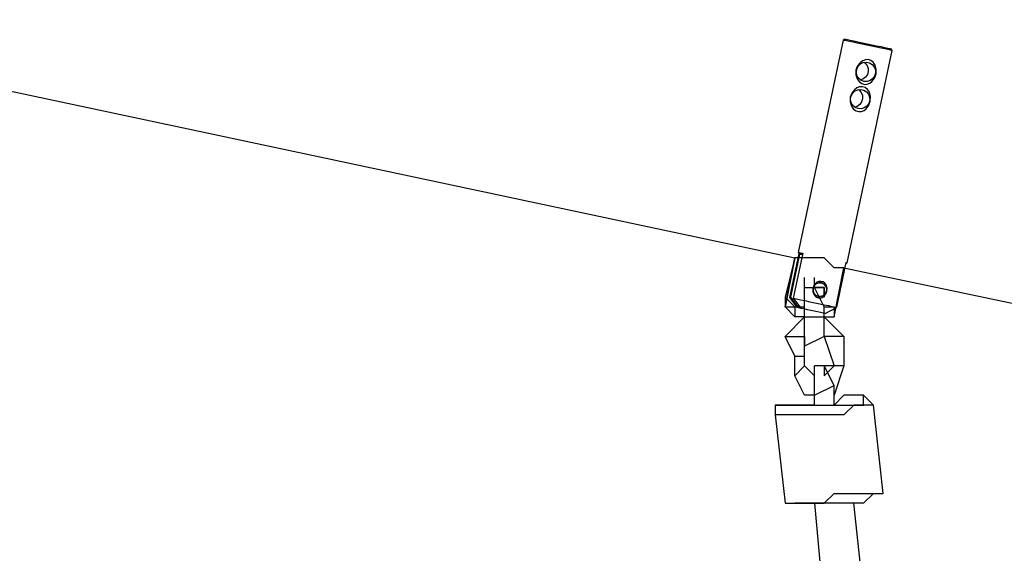
# Model space of a CAD drawing. Units: millimetres. Extents: x 8 to 163, y 57 to 197.
# Drawn here: x 108 to 112, y 114 to 116 of the extents above; entities that cross this region are included whole.
import ezdxf

# ---------------------------------------------------------------- set-up
doc = ezdxf.new("R2010")
doc.units = ezdxf.units.MM
doc.header["$MEASUREMENT"] = 0
for name, pattern in [('AI-Linetype-14331', [12.7, 6.35, -1.27, 1.27, -1.27, 1.27, -1.27]), ('AI-Linetype-14332', [12.7, 6.35, -1.27, 1.27, -1.27, 1.27, -1.27]), ('AI-Linetype-14333', [12.7, 6.35, -1.27, 1.27, -1.27, 1.27, -1.27]), ('AI-Linetype-14334', [12.7, 6.35, -1.27, 1.27, -1.27, 1.27, -1.27]), ('AI-Linetype-14335', [12.7, 6.35, -1.27, 1.27, -1.27, 1.27, -1.27]), ('AI-Linetype-14336', [12.7, 6.35, -1.27, 1.27, -1.27, 1.27, -1.27]), ('AI-Linetype-14337', [12.7, 6.35, -1.27, 1.27, -1.27, 1.27, -1.27]), ('AI-Linetype-14338', [12.7, 6.35, -1.27, 1.27, -1.27, 1.27, -1.27]), ('AI-Linetype-14339', [12.7, 6.35, -1.27, 1.27, -1.27, 1.27, -1.27]), ('AI-Linetype-14340', [12.7, 6.35, -1.27, 1.27, -1.27, 1.27, -1.27]), ('AI-Linetype-14341', [12.7, 6.35, -1.27, 1.27, -1.27, 1.27, -1.27]), ('AI-Linetype-14342', [12.7, 6.35, -1.27, 1.27, -1.27, 1.27, -1.27]), ('AI-Linetype-14343', [12.7, 6.35, -1.27, 1.27, -1.27, 1.27, -1.27]), ('AI-Linetype-14344', [12.7, 6.35, -1.27, 1.27, -1.27, 1.27, -1.27]), ('AI-Linetype-14345', [12.7, 6.35, -1.27, 1.27, -1.27, 1.27, -1.27]), ('AI-Linetype-14346', [12.7, 6.35, -1.27, 1.27, -1.27, 1.27, -1.27]), ('AI-Linetype-14347', [12.7, 6.35, -1.27, 1.27, -1.27, 1.27, -1.27]), ('AI-Linetype-14348', [12.7, 6.35, -1.27, 1.27, -1.27, 1.27, -1.27]), ('AI-Linetype-14349', [12.7, 6.35, -1.27, 1.27, -1.27, 1.27, -1.27]), ('AI-Linetype-14350', [12.7, 6.35, -1.27, 1.27, -1.27, 1.27, -1.27]), ('AI-Linetype-14351', [12.7, 6.35, -1.27, 1.27, -1.27, 1.27, -1.27]), ('AI-Linetype-14352', [12.7, 6.35, -1.27, 1.27, -1.27, 1.27, -1.27]), ('AI-Linetype-14353', [12.7, 6.35, -1.27, 1.27, -1.27, 1.27, -1.27]), ('AI-Linetype-14354', [12.7, 6.35, -1.27, 1.27, -1.27, 1.27, -1.27]), ('AI-Linetype-14355', [12.7, 6.35, -1.27, 1.27, -1.27, 1.27, -1.27]), ('AI-Linetype-14356', [12.7, 6.35, -1.27, 1.27, -1.27, 1.27, -1.27]), ('AI-Linetype-14357', [12.7, 6.35, -1.27, 1.27, -1.27, 1.27, -1.27]), ('AI-Linetype-14358', [12.7, 6.35, -1.27, 1.27, -1.27, 1.27, -1.27]), ('AI-Linetype-14359', [12.7, 6.35, -1.27, 1.27, -1.27, 1.27, -1.27]), ('AI-Linetype-14360', [12.7, 6.35, -1.27, 1.27, -1.27, 1.27, -1.27]), ('AI-Linetype-14361', [12.7, 6.35, -1.27, 1.27, -1.27, 1.27, -1.27]), ('AI-Linetype-14362', [12.7, 6.35, -1.27, 1.27, -1.27, 1.27, -1.27]), ('AI-Linetype-14363', [12.7, 6.35, -1.27, 1.27, -1.27, 1.27, -1.27]), ('AI-Linetype-14364', [12.7, 6.35, -1.27, 1.27, -1.27, 1.27, -1.27]), ('AI-Linetype-17400', [12.7, 6.35, -1.27, 1.27, -1.27, 1.27, -1.27]), ('AI-Linetype-301', [12.7, 6.35, -1.27, 1.27, -1.27, 1.27, -1.27]), ('AI-Linetype-302', [12.7, 6.35, -1.27, 1.27, -1.27, 1.27, -1.27]), ('AI-Linetype-303', [12.7, 6.35, -1.27, 1.27, -1.27, 1.27, -1.27]), ('AI-Linetype-304', [12.7, 6.35, -1.27, 1.27, -1.27, 1.27, -1.27]), ('AI-Linetype-305', [12.7, 6.35, -1.27, 1.27, -1.27, 1.27, -1.27]), ('AI-Linetype-306', [12.7, 6.35, -1.27, 1.27, -1.27, 1.27, -1.27]), ('AI-Linetype-5294', [12.7, 6.35, -1.27, 1.27, -1.27, 1.27, -1.27]), ('AI-Linetype-5295', [12.7, 6.35, -1.27, 1.27, -1.27, 1.27, -1.27]), ('AI-Linetype-5296', [12.7, 6.35, -1.27, 1.27, -1.27, 1.27, -1.27]), ('AI-Linetype-5297', [12.7, 6.35, -1.27, 1.27, -1.27, 1.27, -1.27]), ('AI-Linetype-5298', [12.7, 6.35, -1.27, 1.27, -1.27, 1.27, -1.27]), ('AI-Linetype-5299', [12.7, 6.35, -1.27, 1.27, -1.27, 1.27, -1.27]), ('AI-Linetype-5300', [12.7, 6.35, -1.27, 1.27, -1.27, 1.27, -1.27]), ('AI-Linetype-5301', [12.7, 6.35, -1.27, 1.27, -1.27, 1.27, -1.27]), ('AI-Linetype-5302', [12.7, 6.35, -1.27, 1.27, -1.27, 1.27, -1.27]), ('AI-Linetype-5303', [12.7, 6.35, -1.27, 1.27, -1.27, 1.27, -1.27]), ('AI-Linetype-5304', [12.7, 6.35, -1.27, 1.27, -1.27, 1.27, -1.27]), ('AI-Linetype-5305', [12.7, 6.35, -1.27, 1.27, -1.27, 1.27, -1.27]), ('AI-Linetype-5306', [12.7, 6.35, -1.27, 1.27, -1.27, 1.27, -1.27]), ('AI-Linetype-5307', [12.7, 6.35, -1.27, 1.27, -1.27, 1.27, -1.27]), ('AI-Linetype-5308', [12.7, 6.35, -1.27, 1.27, -1.27, 1.27, -1.27]), ('AI-Linetype-5309', [12.7, 6.35, -1.27, 1.27, -1.27, 1.27, -1.27]), ('AI-Linetype-5310', [12.7, 6.35, -1.27, 1.27, -1.27, 1.27, -1.27]), ('AI-Linetype-5311', [12.7, 6.35, -1.27, 1.27, -1.27, 1.27, -1.27]), ('AI-Linetype-5312', [12.7, 6.35, -1.27, 1.27, -1.27, 1.27, -1.27]), ('AI-Linetype-5313', [12.7, 6.35, -1.27, 1.27, -1.27, 1.27, -1.27]), ('AI-Linetype-5314', [12.7, 6.35, -1.27, 1.27, -1.27, 1.27, -1.27]), ('AI-Linetype-5315', [12.7, 6.35, -1.27, 1.27, -1.27, 1.27, -1.27]), ('AI-Linetype-5316', [12.7, 6.35, -1.27, 1.27, -1.27, 1.27, -1.27]), ('AI-Linetype-5317', [12.7, 6.35, -1.27, 1.27, -1.27, 1.27, -1.27]), ('AI-Linetype-5318', [12.7, 6.35, -1.27, 1.27, -1.27, 1.27, -1.27]), ('AI-Linetype-5319', [12.7, 6.35, -1.27, 1.27, -1.27, 1.27, -1.27]), ('AI-Linetype-5320', [12.7, 6.35, -1.27, 1.27, -1.27, 1.27, -1.27]), ('AI-Linetype-5321', [12.7, 6.35, -1.27, 1.27, -1.27, 1.27, -1.27]), ('AI-Linetype-5322', [12.7, 6.35, -1.27, 1.27, -1.27, 1.27, -1.27]), ('AI-Linetype-5323', [12.7, 6.35, -1.27, 1.27, -1.27, 1.27, -1.27]), ('AI-Linetype-5324', [12.7, 6.35, -1.27, 1.27, -1.27, 1.27, -1.27]), ('AI-Linetype-5325', [12.7, 6.35, -1.27, 1.27, -1.27, 1.27, -1.27]), ('AI-Linetype-5326', [12.7, 6.35, -1.27, 1.27, -1.27, 1.27, -1.27]), ('AI-Linetype-5327', [12.7, 6.35, -1.27, 1.27, -1.27, 1.27, -1.27]), ('AI-Linetype-8363', [12.7, 6.35, -1.27, 1.27, -1.27, 1.27, -1.27]), ('AI-Linetype-9338', [12.7, 6.35, -1.27, 1.27, -1.27, 1.27, -1.27]), ('AI-Linetype-9339', [12.7, 6.35, -1.27, 1.27, -1.27, 1.27, -1.27]), ('AI-Linetype-9340', [12.7, 6.35, -1.27, 1.27, -1.27, 1.27, -1.27]), ('AI-Linetype-9341', [12.7, 6.35, -1.27, 1.27, -1.27, 1.27, -1.27]), ('AI-Linetype-9342', [12.7, 6.35, -1.27, 1.27, -1.27, 1.27, -1.27]), ('AI-Linetype-9343', [12.7, 6.35, -1.27, 1.27, -1.27, 1.27, -1.27])]:
    doc.linetypes.add(name, pattern=pattern)
doc.layers.add('Ebene 1', color=7, linetype='Continuous', lineweight=0)

msp = doc.modelspace()

# ---------------------------------------------------------------- linework, layer by layer
at = {"layer": 'Ebene 1', "color": 18, "linetype": 'AI-Linetype-302', "lineweight": 25, "true_color": 0x000000}
msp.add_line((111.2285, 115.6124), (111.0666, 114.8493), dxfattribs=at)
at = {"layer": 'Ebene 1', "color": 18, "linetype": 'AI-Linetype-9339', "lineweight": 25, "true_color": 0x000000}
msp.add_line((111.2285, 115.6124), (111.0666, 114.8493), dxfattribs=at)
at = {"layer": 'Ebene 1', "color": 18, "linetype": 'AI-Linetype-304', "lineweight": 25, "true_color": 0x000000}
msp.add_line((111.2345, 115.6162), (111.2285, 115.6123), dxfattribs=at)
at = {"layer": 'Ebene 1', "color": 18, "linetype": 'AI-Linetype-9341', "lineweight": 25, "true_color": 0x000000}
msp.add_line((111.2345, 115.6162), (111.2285, 115.6123), dxfattribs=at)
at = {"layer": 'Ebene 1', "color": 18, "linetype": 'AI-Linetype-301', "lineweight": 25, "true_color": 0x000000}
msp.add_line((111.2426, 114.812), (111.4045, 115.575), dxfattribs=at)
at = {"layer": 'Ebene 1', "color": 18, "linetype": 'AI-Linetype-9338', "lineweight": 25, "true_color": 0x000000}
msp.add_line((111.2426, 114.812), (111.4045, 115.575), dxfattribs=at)
at = {"layer": 'Ebene 1', "color": 18, "linetype": 'AI-Linetype-303', "lineweight": 25, "true_color": 0x000000}
msp.add_line((111.4046, 115.575), (111.4008, 115.581), dxfattribs=at)
at = {"layer": 'Ebene 1', "color": 18, "linetype": 'AI-Linetype-9340', "lineweight": 25, "true_color": 0x000000}
msp.add_line((111.4046, 115.575), (111.4008, 115.581), dxfattribs=at)
at = {"layer": 'Ebene 1', "color": 18, "linetype": 'AI-Linetype-5303', "lineweight": 25, "true_color": 0x000000}
msp.add_line((111.036, 114.6875), (111.0695, 114.8451), dxfattribs=at)
at = {"layer": 'Ebene 1', "color": 18, "linetype": 'AI-Linetype-14340', "lineweight": 25, "true_color": 0x000000}
msp.add_line((111.036, 114.6875), (111.0695, 114.8451), dxfattribs=at)
at = {"layer": 'Ebene 1', "color": 18, "linetype": 'AI-Linetype-5324', "lineweight": 25, "true_color": 0x000000}
msp.add_line((111.0716, 114.8432), (111.0388, 114.6883), dxfattribs=at)
at = {"layer": 'Ebene 1', "color": 18, "linetype": 'AI-Linetype-14361', "lineweight": 25, "true_color": 0x000000}
msp.add_line((111.0716, 114.8432), (111.0388, 114.6883), dxfattribs=at)
at = {"layer": 'Ebene 1', "color": 18, "linetype": 'AI-Linetype-5301', "lineweight": 25, "true_color": 0x000000}
msp.add_line((111.0829, 114.8459), (111.0487, 114.6847), dxfattribs=at)
at = {"layer": 'Ebene 1', "color": 18, "linetype": 'AI-Linetype-14338', "lineweight": 25, "true_color": 0x000000}
msp.add_line((111.0829, 114.8459), (111.0487, 114.6847), dxfattribs=at)
at = {"layer": 'Ebene 1', "color": 18, "linetype": 'AI-Linetype-305', "lineweight": 25, "true_color": 0x000000}
msp.add_line((111.0666, 114.8494), (111.0705, 114.8434), dxfattribs=at)
at = {"layer": 'Ebene 1', "color": 18, "linetype": 'AI-Linetype-9342', "lineweight": 25, "true_color": 0x000000}
msp.add_line((111.0666, 114.8494), (111.0705, 114.8434), dxfattribs=at)
at = {"layer": 'Ebene 1', "color": 18, "linetype": 'AI-Linetype-5297', "lineweight": 25, "true_color": 0x000000}
msp.add_line((111.2048, 114.6516), (111.239, 114.8128), dxfattribs=at)
at = {"layer": 'Ebene 1', "color": 18, "linetype": 'AI-Linetype-14334', "lineweight": 25, "true_color": 0x000000}
msp.add_line((111.2048, 114.6516), (111.239, 114.8128), dxfattribs=at)
at = {"layer": 'Ebene 1', "color": 18, "linetype": 'AI-Linetype-306', "lineweight": 25, "true_color": 0x000000}
msp.add_line((111.2382, 114.8092), (111.2425, 114.812), dxfattribs=at)
at = {"layer": 'Ebene 1', "color": 18, "linetype": 'AI-Linetype-9343', "lineweight": 25, "true_color": 0x000000}
msp.add_line((111.2382, 114.8092), (111.2425, 114.812), dxfattribs=at)
at = {"layer": 'Ebene 1', "color": 18, "linetype": 'AI-Linetype-5319', "lineweight": 25, "true_color": 0x000000}
msp.add_line((111.0387, 114.6882), (111.0359, 114.6875), dxfattribs=at)
at = {"layer": 'Ebene 1', "color": 18, "linetype": 'AI-Linetype-14356', "lineweight": 25, "true_color": 0x000000}
msp.add_line((111.0387, 114.6882), (111.0359, 114.6875), dxfattribs=at)
at = {"layer": 'Ebene 1', "color": 18, "linetype": 'AI-Linetype-5304', "lineweight": 25, "true_color": 0x000000}
msp.add_line((111.036, 114.6872), (111.036, 114.6875), dxfattribs=at)
at = {"layer": 'Ebene 1', "color": 18, "linetype": 'AI-Linetype-14341', "lineweight": 25, "true_color": 0x000000}
msp.add_line((111.036, 114.6872), (111.036, 114.6875), dxfattribs=at)
at = {"layer": 'Ebene 1', "color": 18, "linetype": 'AI-Linetype-5323', "lineweight": 25, "true_color": 0x000000}
msp.add_line((111.0645, 114.6504), (111.036, 114.6871), dxfattribs=at)
at = {"layer": 'Ebene 1', "color": 18, "linetype": 'AI-Linetype-14360', "lineweight": 25, "true_color": 0x000000}
msp.add_line((111.0645, 114.6504), (111.036, 114.6871), dxfattribs=at)
at = {"layer": 'Ebene 1', "color": 18, "linetype": 'AI-Linetype-5320', "lineweight": 25, "true_color": 0x000000}
msp.add_line((111.0387, 114.6882), (111.0634, 114.6557), dxfattribs=at)
at = {"layer": 'Ebene 1', "color": 18, "linetype": 'AI-Linetype-14357', "lineweight": 25, "true_color": 0x000000}
msp.add_line((111.0387, 114.6882), (111.0634, 114.6557), dxfattribs=at)
at = {"layer": 'Ebene 1', "color": 18, "linetype": 'AI-Linetype-5300', "lineweight": 25, "true_color": 0x000000}
msp.add_line((111.0487, 114.6847), (111.0487, 114.6844), dxfattribs=at)
at = {"layer": 'Ebene 1', "color": 18, "linetype": 'AI-Linetype-14337', "lineweight": 25, "true_color": 0x000000}
msp.add_line((111.0487, 114.6847), (111.0487, 114.6844), dxfattribs=at)
at = {"layer": 'Ebene 1', "color": 18, "linetype": 'AI-Linetype-5312', "lineweight": 25, "true_color": 0x000000}
msp.add_line((111.0488, 114.6845), (111.0774, 114.6478), dxfattribs=at)
at = {"layer": 'Ebene 1', "color": 18, "linetype": 'AI-Linetype-14349', "lineweight": 25, "true_color": 0x000000}
msp.add_line((111.0488, 114.6845), (111.0774, 114.6478), dxfattribs=at)
at = {"layer": 'Ebene 1', "color": 18, "linetype": 'AI-Linetype-5321', "lineweight": 25, "true_color": 0x000000}
msp.add_line((111.0634, 114.6558), (111.0645, 114.6505), dxfattribs=at)
at = {"layer": 'Ebene 1', "color": 18, "linetype": 'AI-Linetype-5325', "lineweight": 25, "true_color": 0x000000}
msp.add_line((111.0634, 114.6558), (111.0726, 114.6537), dxfattribs=at)
at = {"layer": 'Ebene 1', "color": 18, "linetype": 'AI-Linetype-14358', "lineweight": 25, "true_color": 0x000000}
msp.add_line((111.0634, 114.6558), (111.0645, 114.6505), dxfattribs=at)
at = {"layer": 'Ebene 1', "color": 18, "linetype": 'AI-Linetype-14362', "lineweight": 25, "true_color": 0x000000}
msp.add_line((111.0634, 114.6558), (111.0726, 114.6537), dxfattribs=at)
at = {"layer": 'Ebene 1', "color": 18, "linetype": 'AI-Linetype-5326', "lineweight": 25, "true_color": 0x000000}
msp.add_line((111.0775, 114.6477), (111.0644, 114.6505), dxfattribs=at)
at = {"layer": 'Ebene 1', "color": 18, "linetype": 'AI-Linetype-14363', "lineweight": 25, "true_color": 0x000000}
msp.add_line((111.0775, 114.6477), (111.0644, 114.6505), dxfattribs=at)
at = {"layer": 'Ebene 1', "color": 18, "linetype": 'AI-Linetype-5322', "lineweight": 25, "true_color": 0x000000}
msp.add_line((111.0646, 114.6504), (111.0646, 114.6504), dxfattribs=at)
at = {"layer": 'Ebene 1', "color": 18, "linetype": 'AI-Linetype-14359', "lineweight": 25, "true_color": 0x000000}
msp.add_line((111.0646, 114.6504), (111.0646, 114.6504), dxfattribs=at)
at = {"layer": 'Ebene 1', "color": 18, "linetype": 'AI-Linetype-5310', "lineweight": 25, "true_color": 0x000000}
msp.add_line((111.1637, 114.6294), (111.2046, 114.6513), dxfattribs=at)
at = {"layer": 'Ebene 1', "color": 18, "linetype": 'AI-Linetype-14347', "lineweight": 25, "true_color": 0x000000}
msp.add_line((111.1637, 114.6294), (111.2046, 114.6513), dxfattribs=at)
at = {"layer": 'Ebene 1', "color": 18, "linetype": 'AI-Linetype-5298', "lineweight": 25, "true_color": 0x000000}
msp.add_line((111.2047, 114.6514), (111.2047, 114.6517), dxfattribs=at)
at = {"layer": 'Ebene 1', "color": 18, "linetype": 'AI-Linetype-14335', "lineweight": 25, "true_color": 0x000000}
msp.add_line((111.2047, 114.6514), (111.2047, 114.6517), dxfattribs=at)
at = {"layer": 'Ebene 1', "color": 18, "linetype": 'AI-Linetype-5327', "lineweight": 25, "true_color": 0x000000}
msp.add_line((111.1507, 114.6322), (111.1507, 114.6322), dxfattribs=at)
at = {"layer": 'Ebene 1', "color": 18, "linetype": 'AI-Linetype-14364', "lineweight": 25, "true_color": 0x000000}
msp.add_line((111.1507, 114.6322), (111.1507, 114.6322), dxfattribs=at)
at = {"layer": 'Ebene 1', "color": 18, "linetype": 'AI-Linetype-5305', "lineweight": 25, "true_color": 0x000000}
msp.add_lwpolyline([(111.3312, 115.5906), (111.3135, 115.5944), (111.2959, 115.598), (111.2789, 115.6015), (111.2638, 115.605), (111.2507, 115.6075), (111.2401, 115.61), (111.2331, 115.6114), (111.2292, 115.6121), (111.2285, 115.6124)], dxfattribs=at)
at = {"layer": 'Ebene 1', "color": 18, "linetype": 'AI-Linetype-14342', "lineweight": 25, "true_color": 0x000000}
msp.add_lwpolyline([(111.3312, 115.5906), (111.3135, 115.5944), (111.2959, 115.598), (111.2789, 115.6015), (111.2638, 115.605), (111.2507, 115.6075), (111.2401, 115.61), (111.2331, 115.6114), (111.2292, 115.6121), (111.2285, 115.6124)], dxfattribs=at)
at = {"layer": 'Ebene 1', "color": 18, "linetype": 'AI-Linetype-5309', "lineweight": 25, "true_color": 0x000000}
msp.add_lwpolyline([(111.2345, 115.6162), (111.2345, 115.6162), (111.2377, 115.6155), (111.244, 115.6141), (111.2535, 115.6123), (111.2659, 115.6095), (111.2807, 115.6063), (111.2969, 115.6028), (111.3139, 115.5993), (111.3315, 115.5958)], dxfattribs=at)
at = {"layer": 'Ebene 1', "color": 18, "linetype": 'AI-Linetype-14346', "lineweight": 25, "true_color": 0x000000}
msp.add_lwpolyline([(111.2345, 115.6162), (111.2345, 115.6162), (111.2377, 115.6155), (111.244, 115.6141), (111.2535, 115.6123), (111.2659, 115.6095), (111.2807, 115.6063), (111.2969, 115.6028), (111.3139, 115.5993), (111.3315, 115.5958)], dxfattribs=at)
at = {"layer": 'Ebene 1', "color": 18, "linetype": 'AI-Linetype-5308', "lineweight": 25, "true_color": 0x000000}
msp.add_lwpolyline([(111.3314, 115.5956), (111.348, 115.5921), (111.3635, 115.5889), (111.3769, 115.5861), (111.3879, 115.5836), (111.3956, 115.5819), (111.3998, 115.5812), (111.4009, 115.5808)], dxfattribs=at)
at = {"layer": 'Ebene 1', "color": 18, "linetype": 'AI-Linetype-14345', "lineweight": 25, "true_color": 0x000000}
msp.add_lwpolyline([(111.3314, 115.5956), (111.348, 115.5921), (111.3635, 115.5889), (111.3769, 115.5861), (111.3879, 115.5836), (111.3956, 115.5819), (111.3998, 115.5812), (111.4009, 115.5808)], dxfattribs=at)
at = {"layer": 'Ebene 1', "color": 18, "linetype": 'AI-Linetype-5306', "lineweight": 25, "true_color": 0x000000}
msp.add_lwpolyline([(111.4046, 115.575), (111.4032, 115.5753), (111.3979, 115.5764), (111.3895, 115.5781), (111.3782, 115.5806), (111.3641, 115.5834), (111.3482, 115.587), (111.3313, 115.5905)], dxfattribs=at)
at = {"layer": 'Ebene 1', "color": 18, "linetype": 'AI-Linetype-14343', "lineweight": 25, "true_color": 0x000000}
msp.add_lwpolyline([(111.4046, 115.575), (111.4032, 115.5753), (111.3979, 115.5764), (111.3895, 115.5781), (111.3782, 115.5806), (111.3641, 115.5834), (111.3482, 115.587), (111.3313, 115.5905)], dxfattribs=at)
at = {"layer": 'Ebene 1', "color": 18, "linetype": 'AI-Linetype-5295', "lineweight": 25, "true_color": 0x000000}
msp.add_lwpolyline([(111.3313, 115.463), (111.3404, 115.4757), (111.3461, 115.4909), (111.3468, 115.5071), (111.3429, 115.5227), (111.3359, 115.5332), (111.3277, 115.5392), (111.3175, 115.5421), (111.308, 115.5417), (111.2985, 115.5382), (111.2889, 115.5311), (111.2798, 115.5198), (111.2741, 115.5047), (111.2738, 115.4881), (111.2787, 115.4726), (111.2865, 115.462), (111.2953, 115.456), (111.3055, 115.4532), (111.3147, 115.4539), (111.3239, 115.4574), (111.3313, 115.463)], dxfattribs=at)
at = {"layer": 'Ebene 1', "color": 18, "linetype": 'AI-Linetype-14332', "lineweight": 25, "true_color": 0x000000}
msp.add_lwpolyline([(111.3313, 115.463), (111.3404, 115.4757), (111.3461, 115.4909), (111.3468, 115.5071), (111.3429, 115.5227), (111.3359, 115.5332), (111.3277, 115.5392), (111.3175, 115.5421), (111.308, 115.5417), (111.2985, 115.5382), (111.2889, 115.5311), (111.2798, 115.5198), (111.2741, 115.5047), (111.2738, 115.4881), (111.2787, 115.4726), (111.2865, 115.462), (111.2953, 115.456), (111.3055, 115.4532), (111.3147, 115.4539), (111.3239, 115.4574), (111.3313, 115.463)], dxfattribs=at)
at = {"layer": 'Ebene 1', "color": 18, "linetype": 'AI-Linetype-5313', "lineweight": 25, "true_color": 0x000000}
msp.add_lwpolyline([(111.3026, 115.4637), (111.292, 115.468), (111.2835, 115.4754), (111.2775, 115.4853), (111.2754, 115.4965), (111.2768, 115.5078), (111.2817, 115.5184), (111.2899, 115.5265), (111.3001, 115.5315), (111.3114, 115.5329), (111.3227, 115.5304), (111.3322, 115.5248), (111.3396, 115.516), (111.3438, 115.505), (111.3442, 115.4937), (111.3407, 115.4828), (111.3339, 115.4733), (111.3248, 115.4666), (111.3138, 115.4634), (111.3026, 115.4637)], dxfattribs=at)
at = {"layer": 'Ebene 1', "color": 18, "linetype": 'AI-Linetype-14350', "lineweight": 25, "true_color": 0x000000}
msp.add_lwpolyline([(111.3026, 115.4637), (111.292, 115.468), (111.2835, 115.4754), (111.2775, 115.4853), (111.2754, 115.4965), (111.2768, 115.5078), (111.2817, 115.5184), (111.2899, 115.5265), (111.3001, 115.5315), (111.3114, 115.5329), (111.3227, 115.5304), (111.3322, 115.5248), (111.3396, 115.516), (111.3438, 115.505), (111.3442, 115.4937), (111.3407, 115.4828), (111.3339, 115.4733), (111.3248, 115.4666), (111.3138, 115.4634), (111.3026, 115.4637)], dxfattribs=at)
at = {"layer": 'Ebene 1', "color": 18, "linetype": 'AI-Linetype-5316', "lineweight": 25, "true_color": 0x000000}
msp.add_lwpolyline([(111.3036, 115.5324), (111.3064, 115.5302), (111.3138, 115.5214), (111.3177, 115.5108), (111.318, 115.4992), (111.3149, 115.4883), (111.3082, 115.4787), (111.299, 115.472), (111.2902, 115.4692)], dxfattribs=at)
at = {"layer": 'Ebene 1', "color": 18, "linetype": 'AI-Linetype-14353', "lineweight": 25, "true_color": 0x000000}
msp.add_lwpolyline([(111.3036, 115.5324), (111.3064, 115.5302), (111.3138, 115.5214), (111.3177, 115.5108), (111.318, 115.4992), (111.3149, 115.4883), (111.3082, 115.4787), (111.299, 115.472), (111.2902, 115.4692)], dxfattribs=at)
at = {"layer": 'Ebene 1', "color": 18, "linetype": 'AI-Linetype-5294', "lineweight": 25, "true_color": 0x000000}
msp.add_lwpolyline([(111.3105, 115.3652), (111.3197, 115.3779), (111.3253, 115.3931), (111.326, 115.4093), (111.3221, 115.4249), (111.3151, 115.4354), (111.307, 115.4414), (111.2967, 115.4443), (111.2872, 115.4439), (111.2777, 115.4404), (111.2682, 115.4333), (111.259, 115.422), (111.2533, 115.4069), (111.253, 115.3903), (111.2579, 115.3748), (111.2657, 115.3642), (111.2745, 115.3582), (111.2847, 115.3554), (111.2939, 115.3561), (111.3031, 115.3596), (111.3105, 115.3652)], dxfattribs=at)
at = {"layer": 'Ebene 1', "color": 18, "linetype": 'AI-Linetype-14331', "lineweight": 25, "true_color": 0x000000}
msp.add_lwpolyline([(111.3105, 115.3652), (111.3197, 115.3779), (111.3253, 115.3931), (111.326, 115.4093), (111.3221, 115.4249), (111.3151, 115.4354), (111.307, 115.4414), (111.2967, 115.4443), (111.2872, 115.4439), (111.2777, 115.4404), (111.2682, 115.4333), (111.259, 115.422), (111.2533, 115.4069), (111.253, 115.3903), (111.2579, 115.3748), (111.2657, 115.3642), (111.2745, 115.3582), (111.2847, 115.3554), (111.2939, 115.3561), (111.3031, 115.3596), (111.3105, 115.3652)], dxfattribs=at)
at = {"layer": 'Ebene 1', "color": 18, "linetype": 'AI-Linetype-5314', "lineweight": 25, "true_color": 0x000000}
msp.add_lwpolyline([(111.2818, 115.3659), (111.2712, 115.3701), (111.2627, 115.3776), (111.2567, 115.3874), (111.2546, 115.3987), (111.256, 115.41), (111.261, 115.4206), (111.2691, 115.4287), (111.2793, 115.4336), (111.2906, 115.4351), (111.3019, 115.4326), (111.3114, 115.4269), (111.3188, 115.4181), (111.323, 115.4072), (111.3234, 115.3959), (111.3199, 115.385), (111.3132, 115.3754), (111.304, 115.3687), (111.2931, 115.3656), (111.2818, 115.3659)], dxfattribs=at)
at = {"layer": 'Ebene 1', "color": 18, "linetype": 'AI-Linetype-14351', "lineweight": 25, "true_color": 0x000000}
msp.add_lwpolyline([(111.2818, 115.3659), (111.2712, 115.3701), (111.2627, 115.3776), (111.2567, 115.3874), (111.2546, 115.3987), (111.256, 115.41), (111.261, 115.4206), (111.2691, 115.4287), (111.2793, 115.4336), (111.2906, 115.4351), (111.3019, 115.4326), (111.3114, 115.4269), (111.3188, 115.4181), (111.323, 115.4072), (111.3234, 115.3959), (111.3199, 115.385), (111.3132, 115.3754), (111.304, 115.3687), (111.2931, 115.3656), (111.2818, 115.3659)], dxfattribs=at)
at = {"layer": 'Ebene 1', "color": 18, "linetype": 'AI-Linetype-5317', "lineweight": 25, "true_color": 0x000000}
msp.add_lwpolyline([(111.2828, 115.4345), (111.2856, 115.4324), (111.293, 115.4236), (111.2969, 115.413), (111.2973, 115.4014), (111.2941, 115.3904), (111.2874, 115.3809), (111.2782, 115.3742), (111.2694, 115.3714)], dxfattribs=at)
at = {"layer": 'Ebene 1', "color": 18, "linetype": 'AI-Linetype-14354', "lineweight": 25, "true_color": 0x000000}
msp.add_lwpolyline([(111.2828, 115.4345), (111.2856, 115.4324), (111.293, 115.4236), (111.2969, 115.413), (111.2973, 115.4014), (111.2941, 115.3904), (111.2874, 115.3809), (111.2782, 115.3742), (111.2694, 115.3714)], dxfattribs=at)
at = {"layer": 'Ebene 1', "color": 18, "linetype": 'AI-Linetype-5302', "lineweight": 25, "true_color": 0x000000}
msp.add_lwpolyline([(111.0666, 114.8494), (111.0666, 114.8494), (111.0676, 114.849), (111.0701, 114.8487), (111.0733, 114.848), (111.0775, 114.8469), (111.0828, 114.8459)], dxfattribs=at)
at = {"layer": 'Ebene 1', "color": 18, "linetype": 'AI-Linetype-14339', "lineweight": 25, "true_color": 0x000000}
msp.add_lwpolyline([(111.0666, 114.8494), (111.0666, 114.8494), (111.0676, 114.849), (111.0701, 114.8487), (111.0733, 114.848), (111.0775, 114.8469), (111.0828, 114.8459)], dxfattribs=at)
at = {"layer": 'Ebene 1', "color": 18, "linetype": 'AI-Linetype-5318', "lineweight": 25, "true_color": 0x000000}
msp.add_lwpolyline([(111.0819, 114.841), (111.0801, 114.8414), (111.0762, 114.8421), (111.0734, 114.8428), (111.0717, 114.8431), (111.0706, 114.8435), (111.0702, 114.8435)], dxfattribs=at)
at = {"layer": 'Ebene 1', "color": 18, "linetype": 'AI-Linetype-14355', "lineweight": 25, "true_color": 0x000000}
msp.add_lwpolyline([(111.0819, 114.841), (111.0801, 114.8414), (111.0762, 114.8421), (111.0734, 114.8428), (111.0717, 114.8431), (111.0706, 114.8435), (111.0702, 114.8435)], dxfattribs=at)
at = {"layer": 'Ebene 1', "color": 18, "linetype": 'AI-Linetype-5296', "lineweight": 25, "true_color": 0x000000}
msp.add_lwpolyline([(111.239, 114.8128), (111.2411, 114.8124), (111.2425, 114.8121)], dxfattribs=at)
at = {"layer": 'Ebene 1', "color": 18, "linetype": 'AI-Linetype-14333', "lineweight": 25, "true_color": 0x000000}
msp.add_lwpolyline([(111.239, 114.8128), (111.2411, 114.8124), (111.2425, 114.8121)], dxfattribs=at)
at = {"layer": 'Ebene 1', "color": 18, "linetype": 'AI-Linetype-5307', "lineweight": 25, "true_color": 0x000000}
msp.add_lwpolyline([(111.1595, 114.6914), (111.1659, 114.6995), (111.1698, 114.709), (111.1708, 114.7203), (111.168, 114.7305), (111.1624, 114.739), (111.1557, 114.7432), (111.1482, 114.745), (111.1408, 114.7443), (111.1338, 114.7415), (111.1271, 114.7358), (111.1214, 114.7274), (111.1186, 114.7168), (111.1197, 114.7058), (111.1239, 114.696), (111.1299, 114.6896), (111.1377, 114.6857), (111.1454, 114.685), (111.1521, 114.6868), (111.1595, 114.6914)], dxfattribs=at)
at = {"layer": 'Ebene 1', "color": 18, "linetype": 'AI-Linetype-14344', "lineweight": 25, "true_color": 0x000000}
msp.add_lwpolyline([(111.1595, 114.6914), (111.1659, 114.6995), (111.1698, 114.709), (111.1708, 114.7203), (111.168, 114.7305), (111.1624, 114.739), (111.1557, 114.7432), (111.1482, 114.745), (111.1408, 114.7443), (111.1338, 114.7415), (111.1271, 114.7358), (111.1214, 114.7274), (111.1186, 114.7168), (111.1197, 114.7058), (111.1239, 114.696), (111.1299, 114.6896), (111.1377, 114.6857), (111.1454, 114.685), (111.1521, 114.6868), (111.1595, 114.6914)], dxfattribs=at)
at = {"layer": 'Ebene 1', "color": 18, "linetype": 'AI-Linetype-8363', "lineweight": 25, "true_color": 0x000000}
msp.add_lwpolyline([(111.1566, 114.6936), (111.164, 114.6999), (111.1682, 114.7087), (111.1689, 114.7183), (111.1661, 114.7278), (111.1597, 114.7348), (111.1509, 114.7394), (111.1414, 114.7401), (111.1322, 114.7369), (111.1252, 114.7306), (111.1206, 114.7218), (111.1199, 114.7123), (111.1231, 114.7027), (111.1294, 114.6953), (111.1379, 114.6911), (111.1474, 114.6904), (111.1566, 114.6936)], dxfattribs=at)
at = {"layer": 'Ebene 1', "color": 18, "linetype": 'AI-Linetype-17400', "lineweight": 25, "true_color": 0x000000}
msp.add_lwpolyline([(111.1566, 114.6936), (111.164, 114.6999), (111.1682, 114.7087), (111.1689, 114.7183), (111.1661, 114.7278), (111.1597, 114.7348), (111.1509, 114.7394), (111.1414, 114.7401), (111.1322, 114.7369), (111.1252, 114.7306), (111.1206, 114.7218), (111.1199, 114.7123), (111.1231, 114.7027), (111.1294, 114.6953), (111.1379, 114.6911), (111.1474, 114.6904), (111.1566, 114.6936)], dxfattribs=at)
at = {"layer": 'Ebene 1', "color": 18, "linetype": 'AI-Linetype-5315', "lineweight": 25, "true_color": 0x000000}
msp.add_lwpolyline([(111.1392, 114.6908), (111.1304, 114.6947), (111.1237, 114.7017), (111.1202, 114.7106), (111.1202, 114.7204), (111.124, 114.7293), (111.1311, 114.7363), (111.1399, 114.7398), (111.1494, 114.7398), (111.1583, 114.736), (111.165, 114.7289), (111.1688, 114.7197), (111.1685, 114.7102), (111.1646, 114.701), (111.1579, 114.6943), (111.1487, 114.6908), (111.1392, 114.6908)], dxfattribs=at)
at = {"layer": 'Ebene 1', "color": 18, "linetype": 'AI-Linetype-14352', "lineweight": 25, "true_color": 0x000000}
msp.add_lwpolyline([(111.1392, 114.6908), (111.1304, 114.6947), (111.1237, 114.7017), (111.1202, 114.7106), (111.1202, 114.7204), (111.124, 114.7293), (111.1311, 114.7363), (111.1399, 114.7398), (111.1494, 114.7398), (111.1583, 114.736), (111.165, 114.7289), (111.1688, 114.7197), (111.1685, 114.7102), (111.1646, 114.701), (111.1579, 114.6943), (111.1487, 114.6908), (111.1392, 114.6908)], dxfattribs=at)
at = {"layer": 'Ebene 1', "color": 18, "linetype": 'AI-Linetype-5299', "lineweight": 25, "true_color": 0x000000}
msp.add_lwpolyline([(111.0488, 114.6845), (111.0604, 114.682), (111.0749, 114.6788), (111.0908, 114.6756), (111.1081, 114.6718), (111.1261, 114.6682), (111.1437, 114.6643), (111.1603, 114.6608), (111.1751, 114.6576), (111.1878, 114.6548), (111.198, 114.6527), (111.2047, 114.6513)], dxfattribs=at)
at = {"layer": 'Ebene 1', "color": 18, "linetype": 'AI-Linetype-14336', "lineweight": 25, "true_color": 0x000000}
msp.add_lwpolyline([(111.0488, 114.6845), (111.0604, 114.682), (111.0749, 114.6788), (111.0908, 114.6756), (111.1081, 114.6718), (111.1261, 114.6682), (111.1437, 114.6643), (111.1603, 114.6608), (111.1751, 114.6576), (111.1878, 114.6548), (111.198, 114.6527), (111.2047, 114.6513)], dxfattribs=at)
at = {"layer": 'Ebene 1', "color": 18, "linetype": 'AI-Linetype-5311', "lineweight": 25, "true_color": 0x000000}
msp.add_lwpolyline([(111.1637, 114.6294), (111.1559, 114.6311), (111.1467, 114.6329), (111.1358, 114.6354), (111.1238, 114.6379), (111.1115, 114.6403), (111.0995, 114.6431), (111.0878, 114.6456), (111.0776, 114.6477)], dxfattribs=at)
at = {"layer": 'Ebene 1', "color": 18, "linetype": 'AI-Linetype-14348', "lineweight": 25, "true_color": 0x000000}
msp.add_lwpolyline([(111.1637, 114.6294), (111.1559, 114.6311), (111.1467, 114.6329), (111.1358, 114.6354), (111.1238, 114.6379), (111.1115, 114.6403), (111.0995, 114.6431), (111.0878, 114.6456), (111.0776, 114.6477)], dxfattribs=at)
at = {"layer": 'Ebene 1', "color": 18, "lineweight": 25, "true_color": 0x000000}
for points in [[(111.6542, 105.0572), (111.6542, 105.0572), (100.5417, 118.8156), (100.5417, 118.8156)], [(115.2525, 115.3583), (115.2525, 115.3583), (103.9283, 117.7572), (103.9283, 117.7572)], [(102.9406, 116.5578), (102.9406, 116.5578), (111.0544, 114.8292), (111.0544, 114.8292)], [(111.0544, 114.8292), (111.0544, 114.8292), (111.0192, 114.6528), (111.0192, 114.6528)], [(111.0192, 114.6528), (111.0192, 114.6528), (111.0544, 114.8292), (111.0544, 114.8292)], [(111.0544, 114.8292), (111.0544, 114.8292), (111.0192, 114.6881), (111.0192, 114.6881)], [(111.0544, 114.8292), (111.0544, 114.8292), (111.0544, 114.8292), (111.0544, 114.8292)], [(102.0233, 114.7939), (102.0233, 114.7939), (110.5958, 104.1753), (110.5958, 104.1753)], [(111.1956, 114.6175), (111.1956, 114.6175), (111.2308, 114.7939), (111.2308, 114.7939)], [(111.2308, 114.7939), (111.2308, 114.7939), (111.2308, 114.7939), (111.2308, 114.7939)], [(111.2308, 114.7939), (111.2308, 114.7939), (114.5822, 114.0883), (114.5822, 114.0883)], [(111.0897, 114.7233), (111.0897, 114.7233), (111.0897, 114.7586), (111.0897, 114.7586)], [(111.125, 114.7233), (111.125, 114.7233), (111.125, 114.7586), (111.125, 114.7586)], [(111.0897, 114.7233), (111.0897, 114.7233), (111.125, 114.7233), (111.125, 114.7233)], [(111.0897, 114.6528), (111.0897, 114.6528), (111.0897, 114.7233), (111.0897, 114.7233)], [(111.1603, 114.6528), (111.1603, 114.6528), (111.125, 114.7233), (111.125, 114.7233)], [(111.0192, 114.6881), (111.0192, 114.6881), (111.0192, 114.6528), (111.0192, 114.6528)], [(111.0192, 114.6881), (111.0192, 114.6881), (111.0544, 114.6528), (111.0544, 114.6528)], [(111.0192, 114.6528), (111.0192, 114.6528), (111.0192, 114.6528), (111.0192, 114.6528)], [(111.0192, 114.6528), (111.0192, 114.6528), (111.0192, 114.6528), (111.0192, 114.6528)], [(111.0192, 114.6528), (111.0192, 114.6528), (111.0544, 114.6175), (111.0544, 114.6175)], [(111.0544, 114.6175), (111.0544, 114.6175), (111.0192, 114.6528), (111.0192, 114.6528)], [(111.0544, 114.6528), (111.0544, 114.6528), (111.0544, 114.6175), (111.0544, 114.6175)], [(111.0544, 114.6528), (111.0544, 114.6528), (111.0544, 114.6528), (111.0544, 114.6528)], [(111.0897, 114.6175), (111.0897, 114.6175), (111.0897, 114.6528), (111.0897, 114.6528)], [(111.1603, 114.6175), (111.1603, 114.6175), (111.1603, 114.6528), (111.1603, 114.6528)], [(111.0192, 114.5469), (111.0192, 114.5469), (111.0897, 114.6175), (111.0897, 114.6175)], [(111.0192, 114.5469), (111.0192, 114.5469), (111.0897, 114.6175), (111.0897, 114.6175)], [(111.0544, 114.6175), (111.0544, 114.6175), (111.0544, 114.6175), (111.0544, 114.6175)], [(111.0544, 114.6175), (111.0544, 114.6175), (111.0544, 114.6175), (111.0544, 114.6175)], [(111.0897, 114.6175), (111.0897, 114.6175), (111.0897, 114.6175), (111.0897, 114.6175)], [(111.0897, 114.6175), (111.0897, 114.6175), (111.0897, 114.6175), (111.0897, 114.6175)], [(111.0897, 114.6175), (111.0897, 114.6175), (111.0897, 114.6175), (111.0897, 114.6175)], [(111.0897, 114.6175), (111.0897, 114.6175), (111.1603, 114.6175), (111.1603, 114.6175)], [(111.0897, 114.5117), (111.0897, 114.5117), (111.0897, 114.6175), (111.0897, 114.6175)], [(111.1603, 114.6175), (111.1603, 114.6175), (111.2308, 114.5469), (111.2308, 114.5469)], [(111.1603, 114.6175), (111.1603, 114.6175), (111.2308, 114.5469), (111.2308, 114.5469)], [(111.1603, 114.5469), (111.1603, 114.5469), (111.1603, 114.6175), (111.1603, 114.6175)], [(111.1603, 114.6175), (111.1603, 114.6175), (111.1956, 114.6175), (111.1956, 114.6175)], [(111.1956, 114.6175), (111.1956, 114.6175), (111.1956, 114.6175), (111.1956, 114.6175)], [(111.0192, 114.5469), (111.0192, 114.5469), (111.0192, 114.5469), (111.0192, 114.5469)], [(111.0192, 114.5469), (111.0192, 114.5469), (111.0897, 114.5469), (111.0897, 114.5469)], [(111.0544, 114.4764), (111.0544, 114.4764), (111.0192, 114.5469), (111.0192, 114.5469)], [(111.0897, 114.5469), (111.0897, 114.5469), (111.0897, 114.5469), (111.0897, 114.5469)], [(111.0897, 114.5469), (111.0897, 114.5469), (111.0897, 114.5117), (111.0897, 114.5117)], [(111.1603, 114.5469), (111.1603, 114.5469), (111.0897, 114.5117), (111.0897, 114.5117)], [(111.2308, 114.5469), (111.2308, 114.5469), (111.1603, 114.5469), (111.1603, 114.5469)], [(111.1603, 114.5469), (111.1603, 114.5469), (111.1603, 114.5469), (111.1603, 114.5469)], [(111.1603, 114.5469), (111.1603, 114.5469), (111.1956, 114.4411), (111.1956, 114.4411)], [(111.1603, 114.5469), (111.1603, 114.5469), (111.1603, 114.5469), (111.1603, 114.5469)], [(111.2308, 114.5469), (111.2308, 114.5469), (111.2308, 114.5469), (111.2308, 114.5469)], [(111.2308, 114.5469), (111.2308, 114.5469), (111.2308, 114.4411), (111.2308, 114.4411)], [(111.0897, 114.4764), (111.0897, 114.4764), (111.0897, 114.5117), (111.0897, 114.5117)], [(111.0544, 114.4764), (111.0544, 114.4764), (111.0897, 114.4764), (111.0897, 114.4764)], [(111.0544, 114.4058), (111.0544, 114.4058), (111.0544, 114.4764), (111.0544, 114.4764)], [(111.0897, 114.4411), (111.0897, 114.4411), (111.0897, 114.4764), (111.0897, 114.4764)], [(111.0544, 114.4058), (111.0544, 114.4058), (111.0897, 114.4411), (111.0897, 114.4411)], [(111.0897, 114.4411), (111.0897, 114.4411), (111.0897, 114.4411), (111.0897, 114.4411)], [(111.125, 114.4058), (111.125, 114.4058), (111.0897, 114.4411), (111.0897, 114.4411)], [(111.0897, 114.4411), (111.0897, 114.4411), (111.0897, 114.4411), (111.0897, 114.4411)], [(111.125, 114.4058), (111.125, 114.4058), (111.0897, 114.4411), (111.0897, 114.4411)], [(111.1603, 114.4411), (111.1603, 114.4411), (111.125, 114.4411), (111.125, 114.4411)], [(111.125, 114.3353), (111.125, 114.3353), (111.125, 114.4411), (111.125, 114.4411)], [(111.1603, 114.4411), (111.1603, 114.4411), (111.125, 114.4411), (111.125, 114.4411)], [(111.125, 114.4411), (111.125, 114.4411), (111.125, 114.4411), (111.125, 114.4411)], [(111.1956, 114.4411), (111.1956, 114.4411), (111.1603, 114.4411), (111.1603, 114.4411)], [(111.1956, 114.4411), (111.1956, 114.4411), (111.1603, 114.4058), (111.1603, 114.4058)], [(111.1603, 114.4411), (111.1603, 114.4411), (111.1603, 114.4058), (111.1603, 114.4058)], [(111.1956, 114.3706), (111.1956, 114.3706), (111.1603, 114.4411), (111.1603, 114.4411)], [(111.1603, 114.4411), (111.1603, 114.4411), (111.1603, 114.4411), (111.1603, 114.4411)], [(111.2308, 114.4411), (111.2308, 114.4411), (111.1956, 114.4411), (111.1956, 114.4411)], [(111.1956, 114.4411), (111.1956, 114.4411), (111.1956, 114.4411), (111.1956, 114.4411)], [(111.2308, 114.4411), (111.2308, 114.4411), (111.1956, 114.3353), (111.1956, 114.3353)], [(111.0897, 114.3353), (111.0897, 114.3353), (111.0544, 114.4058), (111.0544, 114.4058)], [(111.125, 114.3353), (111.125, 114.3353), (111.1956, 114.3706), (111.1956, 114.3706)], [(111.1956, 114.3), (111.1956, 114.3), (111.1956, 114.3706), (111.1956, 114.3706)], [(111.125, 114.3353), (111.125, 114.3353), (111.0897, 114.3353), (111.0897, 114.3353)], [(111.125, 114.3), (111.125, 114.3), (111.125, 114.3353), (111.125, 114.3353)], [(111.1956, 114.3353), (111.1956, 114.3353), (111.1956, 114.3353), (111.1956, 114.3353)], [(111.3719, 113.9825), (111.3719, 113.9825), (111.3367, 114.3), (111.3367, 114.3)], [(110.9839, 114.2647), (110.9839, 114.2647), (111.0192, 113.9472), (111.0192, 113.9472)], [(111.125, 113.9472), (111.125, 113.9472), (111.3014, 112.0069), (111.3014, 112.0069)], [(111.4778, 111.9717), (111.4778, 111.9717), (111.2661, 113.9472), (111.2661, 113.9472)]]:
    msp.add_open_spline(points, degree=3, dxfattribs=at)
for points, knots in [([(111.2308, 114.7939), (111.2308, 114.7939), (111.2308, 114.7939), (111.2308, 114.7939), (111.2308, 114.7939), (111.1956, 114.7939), (111.1956, 114.7939), (111.1956, 114.7939), (111.1603, 114.8292), (111.1603, 114.8292), (111.1603, 114.8292), (111.125, 114.8292), (111.125, 114.8292), (111.125, 114.8292), (111.0897, 114.8292), (111.0897, 114.8292), (111.0897, 114.8292), (111.0544, 114.8292), (111.0544, 114.8292)], [0, 0, 0, 0, 1, 1, 1, 2, 2, 2, 3, 3, 3, 4, 4, 4, 5, 5, 5, 6, 6, 6, 6]), ([(111.1603, 114.6881), (111.1603, 114.6881), (111.1603, 114.6881), (111.1603, 114.6881), (111.1603, 114.6881), (111.1603, 114.7233), (111.1603, 114.7233), (111.1603, 114.7233), (111.125, 114.7233), (111.125, 114.7233)], [0, 0, 0, 0, 1, 1, 1, 2, 2, 2, 3, 3, 3, 3]), ([(111.125, 114.7233), (111.125, 114.7233), (111.1603, 114.7233), (111.1603, 114.7233), (111.1603, 114.7233), (111.1603, 114.6881), (111.1603, 114.6881)], [0, 0, 0, 0, 1, 1, 1, 2, 2, 2, 2]), ([(111.0192, 114.6528), (111.0192, 114.6528), (111.0544, 114.6528), (111.0544, 114.6528), (111.0544, 114.6528), (111.0897, 114.6528), (111.0897, 114.6528)], [0, 0, 0, 0, 1, 1, 1, 2, 2, 2, 2]), ([(111.1603, 114.6528), (111.1603, 114.6528), (111.1603, 114.6528), (111.1603, 114.6528), (111.1603, 114.6528), (111.1956, 114.6528), (111.1956, 114.6528), (111.1956, 114.6528), (111.1956, 114.6175), (111.1956, 114.6175)], [0, 0, 0, 0, 1, 1, 1, 2, 2, 2, 3, 3, 3, 3]), ([(111.0897, 114.6175), (111.0897, 114.6175), (111.0897, 114.6175), (111.0897, 114.6175), (111.0897, 114.6175), (111.0544, 114.6175), (111.0544, 114.6175)], [0, 0, 0, 0, 1, 1, 1, 2, 2, 2, 2]), ([(111.3014, 114.3353), (111.3014, 114.3353), (111.2661, 114.3353), (111.2661, 114.3353), (111.2661, 114.3353), (111.2308, 114.3353), (111.2308, 114.3353), (111.2308, 114.3353), (111.1956, 114.3), (111.1956, 114.3)], [0, 0, 0, 0, 1, 1, 1, 2, 2, 2, 3, 3, 3, 3]), ([(111.3367, 114.3), (111.3367, 114.3), (111.3367, 114.3), (111.3367, 114.3), (111.3367, 114.3), (111.3014, 114.3353), (111.3014, 114.3353)], [0, 0, 0, 0, 1, 1, 1, 2, 2, 2, 2]), ([(111.3014, 114.3), (111.3014, 114.3), (111.3014, 114.3), (111.3014, 114.3), (111.3014, 114.3), (111.3014, 114.3353), (111.3014, 114.3353)], [0, 0, 0, 0, 1, 1, 1, 2, 2, 2, 2]), ([(111.0192, 114.3), (111.0192, 114.3), (111.0192, 114.3), (111.0192, 114.3), (111.0192, 114.3), (110.9839, 114.3), (110.9839, 114.3), (110.9839, 114.3), (110.9839, 114.2647), (110.9839, 114.2647)], [0, 0, 0, 0, 1, 1, 1, 2, 2, 2, 3, 3, 3, 3]), ([(111.0192, 114.3), (111.0192, 114.3), (111.0192, 114.3), (111.0192, 114.3), (111.0192, 114.3), (110.9839, 114.3), (110.9839, 114.3), (110.9839, 114.3), (111.0192, 114.3), (111.0192, 114.3)], [0, 0, 0, 0, 1, 1, 1, 2, 2, 2, 3, 3, 3, 3]), ([(111.125, 114.3), (111.125, 114.3), (111.125, 114.3), (111.125, 114.3), (111.125, 114.3), (111.0897, 114.3), (111.0897, 114.3), (111.0897, 114.3), (111.0544, 114.3), (111.0544, 114.3), (111.0544, 114.3), (111.0192, 114.3), (111.0192, 114.3)], [0, 0, 0, 0, 1, 1, 1, 2, 2, 2, 3, 3, 3, 4, 4, 4, 4]), ([(111.0192, 114.3), (111.0192, 114.3), (111.0192, 114.3), (111.0192, 114.3), (111.0192, 114.3), (111.0544, 114.3), (111.0544, 114.3), (111.0544, 114.3), (111.0897, 114.3), (111.0897, 114.3), (111.0897, 114.3), (111.125, 114.3), (111.125, 114.3), (111.125, 114.3), (111.1603, 114.3), (111.1603, 114.3)], [0, 0, 0, 0, 1, 1, 1, 2, 2, 2, 3, 3, 3, 4, 4, 4, 5, 5, 5, 5]), ([(111.1603, 114.3), (111.1603, 114.3), (111.1956, 114.3), (111.1956, 114.3), (111.1956, 114.3), (111.2308, 114.3), (111.2308, 114.3), (111.2308, 114.3), (111.2661, 114.3), (111.2661, 114.3), (111.2661, 114.3), (111.3014, 114.3), (111.3014, 114.3)], [0, 0, 0, 0, 1, 1, 1, 2, 2, 2, 3, 3, 3, 4, 4, 4, 4]), ([(111.3367, 114.3), (111.3367, 114.3), (111.3367, 114.3), (111.3367, 114.3), (111.3367, 114.3), (111.3014, 114.3), (111.3014, 114.3), (111.3014, 114.3), (111.2661, 114.3), (111.2661, 114.3), (111.2661, 114.3), (111.2308, 114.2647), (111.2308, 114.2647), (111.2308, 114.2647), (111.1956, 114.2647), (111.1956, 114.2647), (111.1956, 114.2647), (111.1603, 114.2647), (111.1603, 114.2647)], [0, 0, 0, 0, 1, 1, 1, 2, 2, 2, 3, 3, 3, 4, 4, 4, 5, 5, 5, 6, 6, 6, 6]), ([(111.1603, 114.2647), (111.1603, 114.2647), (111.125, 114.2647), (111.125, 114.2647), (111.125, 114.2647), (111.0897, 114.2647), (111.0897, 114.2647), (111.0897, 114.2647), (111.0544, 114.2647), (111.0544, 114.2647), (111.0544, 114.2647), (111.0192, 114.2647), (111.0192, 114.2647), (111.0192, 114.2647), (110.9839, 114.2647), (110.9839, 114.2647)], [0, 0, 0, 0, 1, 1, 1, 2, 2, 2, 3, 3, 3, 4, 4, 4, 5, 5, 5, 5]), ([(111.0192, 113.9472), (111.0192, 113.9472), (111.0192, 113.9472), (111.0192, 113.9472), (111.0192, 113.9472), (111.0544, 113.9472), (111.0544, 113.9472), (111.0544, 113.9472), (111.0897, 113.9472), (111.0897, 113.9472), (111.0897, 113.9472), (111.125, 113.9472), (111.125, 113.9472), (111.125, 113.9472), (111.1603, 113.9472), (111.1603, 113.9472), (111.1603, 113.9472), (111.1956, 113.9825), (111.1956, 113.9825)], [0, 0, 0, 0, 1, 1, 1, 2, 2, 2, 3, 3, 3, 4, 4, 4, 5, 5, 5, 6, 6, 6, 6]), ([(111.3367, 113.9825), (111.3367, 113.9825), (111.3367, 113.9825), (111.3367, 113.9825), (111.3367, 113.9825), (111.3014, 113.9472), (111.3014, 113.9472), (111.3014, 113.9472), (111.2661, 113.9472), (111.2661, 113.9472), (111.2661, 113.9472), (111.2308, 113.9472), (111.2308, 113.9472), (111.2308, 113.9472), (111.1956, 113.9472), (111.1956, 113.9472)], [0, 0, 0, 0, 1, 1, 1, 2, 2, 2, 3, 3, 3, 4, 4, 4, 5, 5, 5, 5]), ([(111.1956, 113.9825), (111.1956, 113.9825), (111.1956, 113.9825), (111.1956, 113.9825), (111.1956, 113.9825), (111.2308, 113.9825), (111.2308, 113.9825), (111.2308, 113.9825), (111.2661, 113.9825), (111.2661, 113.9825), (111.2661, 113.9825), (111.3014, 113.9825), (111.3014, 113.9825), (111.3014, 113.9825), (111.3367, 113.9825), (111.3367, 113.9825), (111.3367, 113.9825), (111.3719, 113.9825), (111.3719, 113.9825)], [0, 0, 0, 0, 1, 1, 1, 2, 2, 2, 3, 3, 3, 4, 4, 4, 5, 5, 5, 6, 6, 6, 6]), ([(111.3367, 113.9825), (111.3367, 113.9825), (111.3367, 113.9825), (111.3367, 113.9825), (111.3367, 113.9825), (111.3719, 113.9825), (111.3719, 113.9825)], [0, 0, 0, 0, 1, 1, 1, 2, 2, 2, 2]), ([(111.0192, 113.9472), (111.0192, 113.9472), (111.0192, 113.9472), (111.0192, 113.9472), (111.0192, 113.9472), (111.0544, 113.9472), (111.0544, 113.9472)], [0, 0, 0, 0, 1, 1, 1, 2, 2, 2, 2]), ([(111.1956, 113.9472), (111.1956, 113.9472), (111.1603, 113.9472), (111.1603, 113.9472), (111.1603, 113.9472), (111.125, 113.9472), (111.125, 113.9472), (111.125, 113.9472), (111.0897, 113.9472), (111.0897, 113.9472), (111.0897, 113.9472), (111.0544, 113.9472), (111.0544, 113.9472)], [0, 0, 0, 0, 1, 1, 1, 2, 2, 2, 3, 3, 3, 4, 4, 4, 4])]:
    msp.add_open_spline(points, degree=3, knots=knots, dxfattribs=at)

doc.saveas('drawing.dxf')
